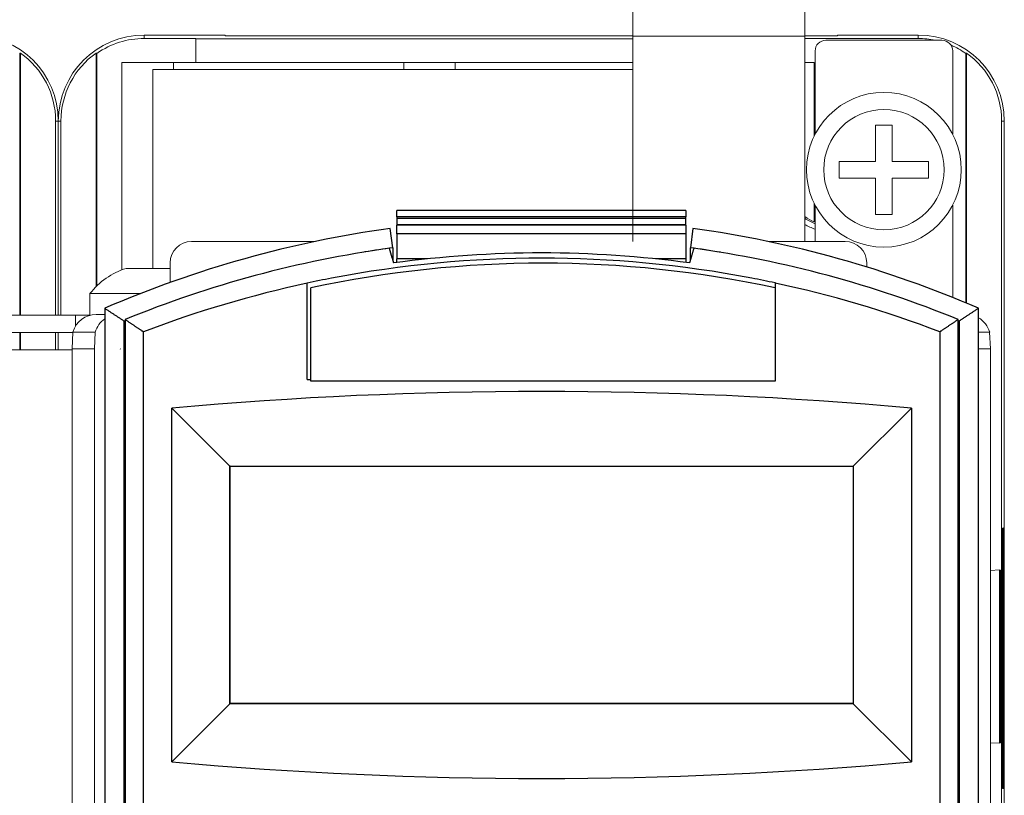
# Model space of a CAD drawing. Extents: x 0 to 32.6, y 0 to 24.5.
# Drawn here: x 16.2 to 19, y 18.8 to 21 of the extents above; entities that cross this region are included whole.
import ezdxf

# ---------------------------------------------------------------- set-up
doc = ezdxf.new("R2010")
doc.units = 0
doc.header["$LTSCALE"] = 0.375
doc.header["$MEASUREMENT"] = 0
doc.layers.add('AM_VIS', color=4, linetype='CONTINUOUS', lineweight=15)
doc.layers.add('FM3', color=4, linetype='CONTINUOUS')

msp = doc.modelspace()

# ---------------------------------------------------------------- linework, layer by layer
at = {"layer": 'AM_VIS'}
for p, q in [((17.9518, 21.0013), (17.9518, 21.0943)), ((18.4518, 21.0943), (18.4518, 21.0013)), ((16.7668, 21.0048), (16.5318, 21.0048)), ((16.5318, 20.9948), (16.5318, 21.0048)), ((16.5318, 20.9948), (16.6818, 20.9948)), ((16.6818, 20.9948), (16.6818, 20.9939)), ((16.6818, 20.9939), (17.9518, 20.9939)), ((16.6818, 20.9248), (16.6818, 20.9939)), ((16.7668, 21.0048), (16.7668, 21.003)), ((16.7668, 21.003), (17.9518, 21.003)), ((17.9518, 21.0013), (18.4518, 21.0013)), ((17.9518, 21.0013), (17.9518, 20.4048)), ((18.4518, 21.003), (18.5468, 21.003)), ((18.4518, 20.4048), (18.4518, 21.0013)), ((18.4518, 20.9948), (18.7818, 20.9948)), ((18.5131, 20.9898), (18.8506, 20.9898)), ((18.7818, 21.0048), (18.5468, 21.0048)), ((18.5468, 21.003), (18.5468, 21.0048)), ((18.7818, 21.0048), (18.7818, 20.9948)), ((16.1718, 20.9525), (16.1718, 20.1898)), ((16.3918, 20.2733), (16.3918, 20.9525)), ((18.4818, 20.7162), (18.4818, 20.9585)), ((18.8818, 20.9585), (18.8818, 20.7162)), ((18.9218, 20.9525), (18.9218, 20.2251)), ((16.1695, 20.9514), (16.1695, 20.1898)), ((16.3941, 20.9514), (16.3941, 20.2755)), ((16.4663, 20.9248), (16.6818, 20.9248)), ((16.4663, 20.3218), (16.4663, 20.9248)), ((16.6168, 20.9248), (16.6168, 20.9049)), ((17.9518, 20.9248), (16.6818, 20.9248)), ((17.2858, 20.9049), (17.2858, 20.9248)), ((17.4358, 20.9248), (17.4358, 20.9049)), ((18.4793, 20.9248), (18.4518, 20.9248)), ((18.4793, 20.7112), (18.4793, 20.9248)), ((18.9195, 20.9514), (18.9195, 20.2261)), ((16.5568, 20.9049), (17.9518, 20.9049)), ((16.5568, 20.3263), (16.5568, 20.9049)), ((16.2741, 20.7548), (16.2741, 20.1898)), ((16.2741, 20.7548), (16.2818, 20.7548)), ((16.2818, 20.7548), (16.2818, 20.1898)), ((16.2818, 20.1898), (16.2818, 20.7548)), ((16.2818, 20.7548), (16.2895, 20.7548)), ((16.2895, 20.1898), (16.2895, 20.7548)), ((19.0241, 20.7548), (19.0241, 18.1197)), ((19.0241, 20.7548), (19.0318, 20.7548)), ((19.0318, 18.1197), (19.0318, 20.7548)), ((18.6575, 20.743), (18.7061, 20.743)), ((18.6575, 20.6374), (18.6575, 20.743)), ((18.7061, 20.743), (18.7061, 20.6374)), ((18.5519, 20.5889), (18.5519, 20.6374)), ((18.5519, 20.6374), (18.6575, 20.6374)), ((18.7061, 20.6374), (18.8117, 20.6374)), ((18.8117, 20.6374), (18.8117, 20.5889)), ((18.6575, 20.5889), (18.5519, 20.5889)), ((18.6575, 20.4833), (18.6575, 20.5889)), ((18.8117, 20.5889), (18.7061, 20.5889)), ((18.7061, 20.5889), (18.7061, 20.4833)), ((18.4793, 20.4625), (18.4793, 20.5151)), ((18.4818, 20.4048), (18.4818, 20.5101)), ((18.8818, 20.5101), (18.8818, 20.2415)), ((18.7061, 20.4833), (18.6575, 20.4833)), ((18.4793, 20.4613), (18.4793, 20.4625)), ((16.6693, 20.4048), (17.0294, 20.4048)), ((18.3442, 20.4048), (18.5693, 20.4048)), ((16.6068, 20.3263), (16.4788, 20.3263)), ((16.6068, 20.2853), (16.6068, 20.3423)), ((18.6318, 20.3423), (18.6318, 20.3303)), ((16.5201, 20.2528), (16.3738, 20.2528)), ((16.3738, 20.1899), (16.3738, 20.2528)), ((13.6418, 20.1898), (16.3318, 20.1898)), ((16.3318, 20.1898), (16.3734, 20.1898)), ((16.3318, 20.1582), (16.3318, 20.1898)), ((16.4168, 20.1923), (16.3919, 20.1923)), ((13.6418, 20.1398), (16.2818, 20.1398)), ((16.1695, 20.1398), (16.1695, 20.0898)), ((16.1718, 20.1398), (16.1718, 20.0898)), ((16.2741, 20.1398), (16.2741, 20.0898)), ((16.2818, 20.1398), (16.3243, 20.1398)), ((16.2818, 20.1398), (16.2818, 20.0898)), ((16.3218, 20.0923), (16.3244, 20.141)), ((16.3244, 20.141), (16.3894, 20.141)), ((16.3894, 20.141), (16.3868, 20.0923)), ((18.9568, 20.141), (18.9892, 20.141)), ((18.9892, 20.141), (18.9918, 20.0923)), ((13.6418, 20.0898), (16.3218, 20.0898)), ((16.3218, 7.6372), (16.3218, 20.0923)), ((16.3868, 20.0923), (16.3218, 20.0923)), ((16.3868, 20.0923), (16.3868, 12.8763)), ((16.4618, 20.0923), (16.4624, 20.0917)), ((18.9918, 20.0923), (18.9568, 20.0923)), ((18.9918, 7.6372), (18.9918, 20.0923)), ((19.0291, 19.5713), (19.0269, 19.5705)), ((19.0269, 19.5705), (19.0269, 18.8141)), ((19.0291, 18.8132), (19.0291, 19.5713)), ((18.9918, 19.448), (19.018, 19.4493)), ((19.018, 19.4493), (19.018, 18.9452)), ((19.018, 19.4493), (19.0203, 19.4484)), ((19.0203, 19.4484), (19.0203, 18.9461)), ((19.0204, 19.4483), (19.0204, 18.9462)), ((19.018, 18.9452), (18.9918, 18.9465)), ((19.0203, 18.9461), (19.018, 18.9452)), ((19.0269, 18.8141), (19.0291, 18.8132))]:
    msp.add_line(p, q, dxfattribs=at)
for radius in [0.225, 0.175]:
    msp.add_circle((18.6818, 20.6132), radius, dxfattribs=at)
for centre, radius, start, end in [((16.0318, 20.7548), 0.25, 0, 90), ((16.5318, 20.7548), 0.25, 90, 180), ((16.5318, 20.7548), 0.2401, 90, 125.0127), ((18.5131, 20.9585), 0.0312, 90, 180), ((18.7818, 20.7548), 0.25, 0, 90), ((18.7818, 20.7548), 0.2401, 78.226, 90), ((18.8506, 20.9585), 0.0312, 0, 90), ((16.0318, 20.7548), 0.2423, 0, 54.7076), ((16.5318, 20.7548), 0.2423, 125.2924, 180), ((18.7818, 20.7548), 0.2401, 54.9873, 66.6294), ((18.7818, 20.7548), 0.2423, 0, 54.7076), ((18.5268, 20.5782), 0.1262, 233.5332, 247.8875), ((18.5268, 20.5782), 0.13, 234.7591, 249.7444), ((18.5268, 20.5782), 0.145, 238.8471, 251.917), ((18.5268, 20.5782), 0.125, 247.6663, 248.8998), ((16.6693, 20.3423), 0.0625, 90, 180), ((18.5693, 20.3423), 0.0625, 0, 90), ((16.5438, 20.1216), 0.2147, 107.6227, 142.3543)]:
    msp.add_arc(centre, radius, start, end, dxfattribs=at)
for centre, major_axis, ratio, start_param, end_param in [((16.3919, 20.1223), (-0.0701, 0), 0.99863, 4.712389, 6.012215), ((16.4569, 20.1223), (-0.0701, 0), 0.99863, 5.32135, 6.012215), ((18.9217, 20.1223), (0.0701, 0), 0.99863, 0.27097, 1.04617), ((18.9704, 19.4458), (-0.05, -0.0026), 0.024079, 3.140358, 3.192718), ((18.9704, 18.9488), (0.05, -0.0026), 0.024079, 6.23206, 6.28442)]:
    msp.add_ellipse(centre, major_axis=major_axis, ratio=ratio, start_param=start_param, end_param=end_param, dxfattribs=at)
for points in [[(16.1695, 20.9514), (16.1707, 20.952), (16.1718, 20.9525)], [(16.3918, 20.9525), (16.3929, 20.952), (16.3941, 20.9514)], [(18.9195, 20.9514), (18.9207, 20.952), (18.9218, 20.9525)]]:
    msp.add_open_spline(points, degree=2, dxfattribs=at)
at = {"layer": 'FM3'}
for p, q in [((18.1062, 20.4946), (17.2662, 20.4946)), ((17.2662, 20.4757), (17.2662, 20.4946)), ((18.1062, 20.4946), (18.1062, 20.4757)), ((18.1062, 20.4757), (17.2662, 20.4757)), ((17.2662, 20.4757), (17.2662, 20.4717)), ((18.1062, 20.4717), (17.2662, 20.4717)), ((17.2662, 20.4717), (17.2662, 20.4529)), ((18.1062, 20.4717), (18.1062, 20.4757)), ((18.1062, 20.4529), (18.1062, 20.4717)), ((17.2545, 20.3864), (17.2468, 20.4426)), ((18.1062, 20.4529), (17.2662, 20.4529)), ((17.2662, 20.4529), (17.2662, 20.4519)), ((18.1062, 20.4519), (17.2662, 20.4519)), ((17.2662, 20.427), (17.2662, 20.4519)), ((18.1062, 20.4519), (18.1062, 20.4529)), ((18.1062, 20.4519), (18.1062, 20.427)), ((18.1268, 20.4426), (18.1191, 20.3864)), ((18.1062, 20.427), (17.2662, 20.427)), ((17.2662, 20.427), (17.2662, 20.3539)), ((18.1062, 20.427), (18.1062, 20.3539)), ((17.2545, 20.3864), (17.2545, 20.35)), ((18.1191, 20.3503), (18.1191, 20.3864)), ((17.3551, 20.3539), (17.2662, 20.3539)), ((17.2662, 20.3433), (17.2662, 20.3539)), ((18.1062, 20.3539), (18.0184, 20.3539)), ((18.1062, 20.3539), (18.1062, 20.3434)), ((17.0054, 20.283), (17.0054, 20.2844)), ((17.0054, 20.003), (17.0054, 20.283)), ((17.0157, 19.9983), (17.0157, 20.2693)), ((18.3654, 20.285), (18.3654, 20.2836)), ((18.3654, 20.2836), (18.3654, 20.2694)), ((18.3657, 20.2693), (18.3657, 19.9983)), ((16.4168, 20.2102), (16.4168, 12.8802)), ((18.9568, 12.8802), (18.9568, 20.2102)), ((16.4736, 16.9119), (16.4736, 20.1727)), ((16.4761, 20.1776), (16.4761, 16.9466)), ((18.8974, 16.9466), (18.8974, 20.1776)), ((18.9001, 20.1727), (18.9001, 16.9119)), ((16.5291, 18.6064), (16.5291, 20.1418)), ((18.8444, 20.1418), (18.8444, 18.6061)), ((17.0054, 20.003), (17.0157, 20.003)), ((18.3657, 19.9983), (17.0157, 19.9983)), ((16.7808, 19.7511), (16.6119, 19.92)), ((16.6119, 18.8913), (16.6119, 19.92)), ((18.5927, 19.7511), (18.7616, 19.92)), ((18.7616, 19.92), (18.7616, 18.8913)), ((16.7808, 19.7511), (18.5927, 19.7511)), ((16.7811, 19.7508), (16.7808, 19.7511)), ((16.7808, 19.0602), (16.7808, 19.7511)), ((16.7811, 19.7508), (18.5924, 19.7508)), ((16.7811, 19.0605), (16.7811, 19.7508)), ((18.5924, 19.7508), (18.5927, 19.7511)), ((18.5924, 19.7508), (18.5924, 19.0605)), ((18.5927, 19.7511), (18.5927, 19.0602)), ((16.7808, 19.0602), (16.6119, 18.8913)), ((16.7811, 19.0605), (16.7808, 19.0602)), ((18.5927, 19.0602), (16.7808, 19.0602)), ((18.5924, 19.0605), (16.7811, 19.0605)), ((18.5924, 19.0605), (18.5927, 19.0602)), ((18.5927, 19.0602), (18.7616, 18.8913))]:
    msp.add_line(p, q, dxfattribs=at)
for centre, radius, start, end in [((17.6868, 17.273), 3.2, 97.9032, 113.383), ((17.6868, 17.273), 3.2, 66.617, 82.0968), ((17.6868, 17.2155), 3.2, 97.9472, 112.2309), ((17.6868, 17.273), 3.1433, 97.9045, 99.4057), ((17.6868, 17.273), 3.1433, 80.4784, 82.0955), ((17.6868, 17.2155), 3.2, 67.7691, 82.0527), ((17.6907, 17.1413), 3.2, 77.8227, 102.1773), ((17.6868, 17.273), 3.1433, 112.6555, 112.705), ((17.6868, 17.273), 3.1433, 67.295, 67.3468), ((17.6868, 7.9682), 12, 84.86102, 95.13888), ((17.6868, 30.843), 12, 264.86112, 275.13898)]:
    msp.add_arc(centre, radius, start, end, dxfattribs=at)
msp.add_ellipse((17.6868, 17.1906), major_axis=(0, -3.1806), ratio=0.999969, start_param=3.006018, end_param=3.277165, dxfattribs=at)
for points, weights in [([(17.2569, 20.342), (17.2506, 20.3632), (17.2443, 20.3848)], [1.00000069419, 1.00002349338, 1]), ([(18.1292, 20.3848), (18.1229, 20.3632), (18.1166, 20.342)], [1, 1.00002349379, 1.00000069421])]:
    msp.add_rational_spline(points, weights, degree=2, dxfattribs=at)
msp.add_open_spline([(17.0054, 20.2844), (17.0289, 20.2894), (17.0523, 20.2942), (17.2809, 20.338), (17.4872, 20.3567), (17.8863, 20.3567), (18.0926, 20.338), (18.3203, 20.2944), (18.3429, 20.2898), (18.3654, 20.285)], degree=3, knots=[13.733314, 13.733314, 13.733314, 13.733314, 13.801863, 13.801863, 14.40055, 14.40055, 14.999258, 14.999258, 15.06518, 15.06518, 15.06518, 15.06518], dxfattribs=at)
for points, degree in [([(17.0054, 20.283), (16.8443, 20.2484), (16.6843, 20.2011), (16.5291, 20.1418)], 3), ([(18.8444, 20.1418), (18.6883, 20.2014), (18.5275, 20.2489), (18.3654, 20.2836)], 3), ([(16.4168, 20.2102), (16.4454, 20.1914), (16.4736, 20.1727)], 2), ([(18.9568, 20.2102), (18.9283, 20.1914), (18.9001, 20.1727)], 2), ([(16.4761, 20.1776), (16.5012, 20.1608), (16.526, 20.1439)], 2), ([(18.8475, 20.1439), (18.8723, 20.1608), (18.8974, 20.1776)], 2), ([(16.5291, 20.1418), (16.5276, 20.1428), (16.526, 20.1439)], 2), ([(18.8475, 20.1439), (18.8459, 20.1428), (18.8444, 20.1418)], 2)]:
    msp.add_open_spline(points, degree=degree, dxfattribs=at)

doc.saveas('drawing.dxf')
